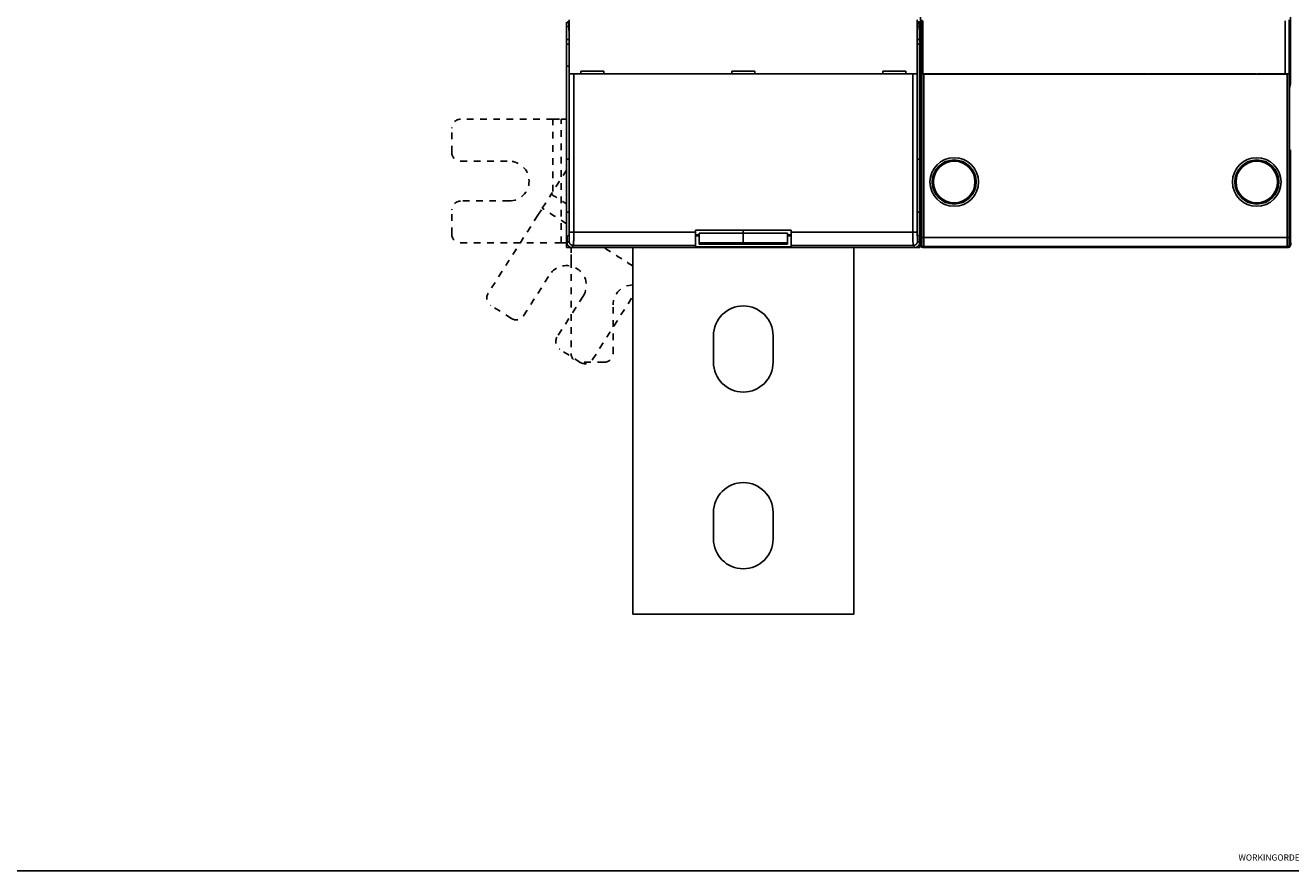
# Model space of a CAD drawing. Extents: x -1 to 1185, y -1 to 827.
# Drawn here: x 536 to 822, y 15 to 207 of the extents above; entities that cross this region are included whole.
import ezdxf

# ---------------------------------------------------------------- set-up
doc = ezdxf.new("R2010")
doc.units = 0
doc.linetypes.add('HIDDEN', pattern=[4.5, 1.5, -1.5, 1.5])
doc.styles.get("Standard").update_dxf_attribs({"font": 'monotxt.shx'})

# ---------------------------------------------------------------- blocks, each defined once
blk = doc.blocks.new('A0_SHEET')
at = {"layer": 'V0L1', "color": 2, "linetype": 'CONTINUOUS'}
blk.add_line((10, 15.2), (1178, 15.2), dxfattribs=at)
blk = doc.blocks.new('TITL_TEXT')
at = {"layer": 'V0L1', "color": 2, "linetype": 'CONTINUOUS'}
for tag, p, height in [('NAME', (30.279021, 52.10194), 1.4), ('RAWMATERIAL', (104.35243, 51.960066), 1.4), ('WEIGHT', (164.31118, 51.969809), 1.4), ('TOLERANCES', (21.979557, 49.009199), 1.2), ('CONCERNING', (75.427577, 48.977242), 1.2), ('DESCRIPTION', (127.02504, 48.977526), 1.2), ('SCALE', (22.008212, 41.947167), 1.2), ('DEPARTMENT', (75.549331, 41.854656), 1.2), ('DISTRIBUTION', (152.23913, 35.494431), 1.2), ('PAPERSIZE', (175.74005, 35.642858), 1.2), ('DATE', (75.484735, 29.146017), 1.2), ('DRAWINGNO', (127.38227, 26.248866), 1.2), ('REV.', (192.01752, 26.242492), 1.2), ('WORKINGORDER', (-167.04262, 17.416293), 1.4), ('WORK', (-135.66534, 17.533852), 1.4), ('TOOL', (-90.283768, 17.511327), 1.4), ('MACHINE', (-57.559495, 17.543489), 1.4), ('NOTE', (-17.979079, 17.518527), 1.4), ('TCITEMNUMBER', (22.04048, 12.763116), 1.2), ('SUPERSEDEDBY', (126.98039, 13.098592), 1.2)]:
    blk.add_attdef(tag, p, '', height=height, dxfattribs=at)

msp = doc.modelspace()

# ---------------------------------------------------------------- linework, layer by layer
at = {"layer": 'V2L204', "color": 40, "linetype": 'CONTINUOUS'}
for p, q in [((738.48965, 325.27806), (738.48965, 193.27808)), ((822.21409, 193.27948), (822.21406, 236.0727)), ((658.84545, 206.30458), (658.35179, 206.30458)), ((658.35184, 206.30458), (658.35184, 207.27807)), ((658.35184, 203.35015), (658.35184, 206.30458)), ((658.63345, 207.47807), (658.81919, 206.53976)), ((658.95826, 195.57815), (658.95826, 207.77807)), ((737.74543, 207.77807), (737.74543, 195.57815)), ((738.3519, 206.30458), (737.85823, 206.30458)), ((737.8845, 206.53976), (738.07024, 207.47807)), ((738.35184, 207.27807), (738.35184, 206.30458)), ((738.35184, 206.30458), (738.35184, 203.35015)), ((738.74624, 195.5881), (738.74624, 207.76804)), ((738.99579, 195.58806), (738.99579, 207.58806)), ((820.99579, 195.58806), (820.99579, 207.58806)), ((821.9575, 207.76804), (821.9575, 195.5881)), ((658.90585, 203.58538), (658.90585, 159.71485)), ((737.79784, 159.71485), (737.79784, 203.58538)), ((658.90581, 203.35015), (658.35179, 203.3502)), ((658.35179, 197.27811), (658.35179, 202.278)), ((658.35184, 203.35015), (658.35184, 202.27807)), ((658.35184, 202.27807), (658.90581, 202.27807)), ((738.3519, 203.3502), (737.79787, 203.35015)), ((737.79787, 202.27807), (738.35184, 202.27807)), ((738.35184, 202.27807), (738.35184, 203.35015)), ((738.35184, 202.27807), (738.35184, 176.27807)), ((658.35179, 197.27811), (658.35184, 176.27807)), ((658.90581, 197.27807), (658.35179, 197.27811)), ((658.95941, 195.57807), (658.95819, 195.57807)), ((659.9588, 195.57807), (658.95941, 195.57807)), ((736.74488, 195.57807), (659.9588, 195.57807)), ((661.55184, 196.17807), (661.55184, 195.57807)), ((666.75184, 196.17807), (661.55184, 196.17807)), ((666.75184, 195.57807), (666.75184, 196.17807)), ((700.95184, 196.17807), (695.75184, 196.17807)), ((695.75184, 196.17807), (695.75184, 195.57807)), ((700.95184, 195.57807), (700.95184, 196.17807)), ((729.95184, 196.17807), (729.95184, 195.57807)), ((735.15184, 196.17807), (729.95184, 196.17807)), ((735.15184, 195.57807), (735.15184, 196.17807)), ((737.74427, 195.57807), (736.74488, 195.57807)), ((737.74549, 195.57807), (737.74427, 195.57807)), ((738.75163, 195.56105), (738.74624, 195.5881)), ((738.74624, 195.5881), (738.99575, 195.5881)), ((740.49579, 195.58806), (738.99579, 195.58806)), ((821.4522, 195.51804), (739.25154, 195.51804)), ((740.49577, 195.56185), (745.99576, 195.56185)), ((740.49579, 195.56181), (740.49579, 195.58806)), ((745.49579, 195.58806), (745.49582, 195.56185)), ((765.29579, 195.58806), (745.49579, 195.58806)), ((745.99576, 195.56185), (746.00105, 195.5881)), ((765.29059, 195.5881), (765.29578, 195.56185)), ((765.29576, 195.56185), (765.29579, 195.58806)), ((765.29578, 195.56185), (770.79577, 195.56185)), ((770.29579, 195.58806), (770.29584, 195.56185)), ((789.69579, 195.58806), (770.29579, 195.58806)), ((770.79577, 195.56185), (770.80106, 195.5881)), ((789.69579, 195.58806), (789.69578, 195.56185)), ((789.8906, 195.5881), (789.89579, 195.56185)), ((789.89579, 195.56185), (795.39578, 195.56185)), ((794.69579, 195.58806), (814.49579, 195.58806)), ((794.69586, 195.56185), (794.69579, 195.58806)), ((795.39578, 195.56185), (795.40107, 195.5881)), ((814.49579, 195.58806), (814.4958, 195.56185)), ((814.69051, 195.5881), (814.6958, 195.56185)), ((814.6958, 195.56185), (820.19579, 195.56185)), ((819.49579, 195.58806), (820.99579, 195.58806)), ((819.49588, 195.56185), (819.49579, 195.58806)), ((820.19579, 195.58806), (820.19579, 195.56181)), ((820.9958, 195.5881), (821.9575, 195.5881)), ((821.9575, 195.5881), (821.95211, 195.56105)), ((738.48965, 193.27808), (738.65912, 192.2576)), ((822.04462, 192.259), (822.21409, 193.27948)), ((738.69035, 190.26855), (738.69035, 180.3617)), ((822.01328, 180.3631), (822.01328, 190.26995)), ((738.65572, 178.36176), (738.48965, 178.27873)), ((738.48965, 178.27873), (738.48965, 156.7658)), ((822.21409, 178.28013), (822.04792, 178.36316)), ((822.21409, 156.7658), (822.21409, 178.28013)), ((658.35184, 176.27807), (658.35184, 164.27807)), ((658.90581, 176.27807), (658.35184, 176.27807)), ((738.35184, 176.27807), (737.79787, 176.27807)), ((738.35184, 164.27807), (738.35184, 176.27807)), ((658.35184, 164.27807), (658.90581, 164.27807)), ((658.35184, 156.27807), (658.35184, 164.27807)), ((737.79787, 164.27807), (738.35184, 164.27807)), ((738.35184, 157.27807), (738.35184, 164.27807)), ((658.889, 159.21523), (658.45179, 158.77802)), ((658.45179, 158.77802), (658.45179, 157.2775)), ((687.55184, 160.17807), (709.15184, 160.17807)), ((687.55184, 159.71641), (687.55184, 160.17807)), ((687.55184, 156.71823), (687.55184, 159.71641)), ((687.55184, 159.14839), (688.35188, 159.14838)), ((688.35188, 158.90024), (687.55189, 158.90024)), ((688.35184, 157.28683), (688.35184, 159.48431)), ((688.35188, 159.4843), (698.35184, 159.4843)), ((698.35184, 159.48431), (698.35184, 160.17799)), ((698.35184, 157.28681), (698.35184, 159.48431)), ((698.35184, 159.4843), (708.35181, 159.4843)), ((708.35181, 159.14838), (709.15184, 159.14839)), ((708.35184, 159.48431), (708.35184, 157.28681)), ((709.15179, 158.90024), (708.35184, 158.90029)), ((709.15184, 160.17807), (709.15184, 159.71641)), ((709.15184, 159.71641), (709.15184, 156.71823)), ((738.2519, 158.77802), (737.81469, 159.21523)), ((738.2519, 157.2775), (738.2519, 158.77802)), ((659.45121, 156.27808), (658.35184, 156.27807)), ((659.35184, 155.07178), (659.35184, 156.27807)), ((659.45121, 156.27808), (737.25248, 156.27808)), ((673.35183, 156.27808), (673.35184, 73.27807)), ((687.55184, 156.40029), (687.55184, 156.71823)), ((709.15179, 156.4003), (687.55189, 156.4003)), ((688.35184, 157.28683), (688.35184, 157.00536)), ((698.35184, 157.28676), (688.35188, 157.28676)), ((688.35188, 157.00528), (698.35184, 157.00528)), ((698.35184, 157.00536), (698.35184, 157.28681)), ((708.35181, 157.28676), (698.35184, 157.28676)), ((698.35184, 157.00528), (708.35181, 157.00528)), ((708.35184, 157.00536), (708.35184, 157.28681)), ((709.15184, 156.71823), (709.15184, 156.40029)), ((723.35184, 73.27807), (723.35186, 156.27808)), ((738.35184, 156.27807), (737.25248, 156.27808)), ((738.3519, 157.27805), (738.35184, 156.27807)), ((738.98956, 156.26589), (821.71418, 156.26589)), ((821.35184, 156.27807), (739.35184, 156.27807)), ((691.60184, 130.27807), (691.60184, 136.27807)), ((705.10184, 136.27807), (705.10184, 130.27807)), ((691.60184, 90.27807), (691.60184, 96.27807)), ((705.10184, 96.27807), (705.10184, 90.27807)), ((673.35184, 73.27807), (723.35184, 73.27807))]:
    msp.add_line(p, q, dxfattribs=at)
at = {"layer": 'V2L204', "color": 40, "linetype": 'HIDDEN'}
for p, q in [((655.25993, 185.27807), (634.35184, 185.27807)), ((655.25993, 185.27807), (657.14555, 185.27807)), ((655.25993, 168.93568), (655.26, 185.278)), ((657.14555, 185.27807), (658.35184, 185.27807)), ((632.35184, 177.77807), (632.35184, 183.27807)), ((634.35184, 175.77807), (645.35184, 175.77807)), ((658.35184, 173.78901), (654.86301, 168.31264)), ((645.35184, 166.77807), (634.35184, 166.77807)), ((652.83672, 165.13202), (654.86301, 168.31264)), ((632.35184, 159.27807), (632.35184, 164.77807)), ((651.82358, 163.5417), (640.58967, 145.908)), ((651.82358, 163.5417), (652.83672, 165.13202)), ((634.35184, 157.27807), (655.25993, 157.27807)), ((657.14555, 157.27807), (655.25993, 157.27807)), ((658.35184, 157.27807), (657.14555, 157.27807)), ((659.35184, 153.18616), (659.35184, 155.07178)), ((659.35184, 153.18616), (659.35184, 132.27807)), ((648.60189, 140.80365), (654.51219, 150.08096)), ((662.10271, 145.24526), (656.19242, 135.96796)), ((664.20463, 130.86361), (673.35184, 145.22184)), ((668.85184, 132.27807), (668.85184, 143.27807)), ((645.84051, 140.19147), (641.20186, 143.14662)), ((661.44325, 130.25142), (656.8046, 133.20657)), ((666.85184, 130.27807), (661.35184, 130.27807))]:
    msp.add_line(p, q, dxfattribs=at)
at = {"layer": 'V2L204', "color": 40, "linetype": 'CONTINUOUS'}
for points in [[(738.65912, 192.2576), (738.6605, 192.24771, -0.012368359), (738.6619, 192.23424, -0.006518674), (738.66333, 192.21708, -0.004141708), (738.66477, 192.19616, -0.003066836), (738.66622, 192.17111, -0.002282141), (738.66768, 192.14194, -0.001780797), (738.66915, 192.10833, -0.001412603), (738.67061, 192.07035, -0.001173228), (738.67206, 192.02771, -0.00097689), (738.6735, 191.98053, -0.000839796), (738.67492, 191.92858, -0.000722218), (738.67632, 191.87204, -0.000637539), (738.67768, 191.81076, -0.000562932), (738.679, 191.74498, -0.000508222), (738.68028, 191.67463, -0.00045655), (738.6815, 191.60007, -0.000416245), (738.68266, 191.52133, -0.000384527), (738.68376, 191.43867, -0.000363766), (738.68479, 191.35215, -0.000329094), (738.68574, 191.2628, -0.000291391), (738.68661, 191.17099, -0.000301338), (738.68739, 191.07501, -0.000335814), (738.68809, 190.97438, -0.000246363), (738.68869, 190.87835, -0.000093432), (738.68919, 190.79031, -0.000322291), (738.68962, 190.67612, -0.000521544), (738.69001, 190.4998, -0.000252758), (738.69035, 190.26855, -0.000133944)], [(822.01328, 190.26995), (822.01333, 190.37136, -0.000227799), (822.01347, 190.47313, -0.000224585), (822.0137, 190.57534, -0.000224814), (822.01403, 190.67751, -0.000232795), (822.01445, 190.77911, -0.000240165), (822.01496, 190.87975, -0.000247224), (822.01557, 190.97896, -0.000256043), (822.01627, 191.07641, -0.000266986), (822.01706, 191.17158, -0.000280088), (822.01793, 191.26419, -0.00029452), (822.01889, 191.35375, -0.000312484), (822.01992, 191.44007, -0.000332074), (822.02102, 191.52267, -0.000357271), (822.02218, 191.60146, -0.000384829), (822.02341, 191.67603, -0.000419416), (822.02469, 191.74637, -0.000455574), (822.02602, 191.81214, -0.000508637), (822.02738, 191.87344, -0.000573007), (822.02878, 191.93, -0.00063734), (822.0302, 191.98193, -0.000683018), (822.03164, 192.02901, -0.000848366), (822.0331, 192.07175, -0.001157879), (822.03461, 192.1101, -0.001143806), (822.03604, 192.14333, -0.000599777), (822.03733, 192.17103, -0.001952907), (822.03896, 192.19756, -0.005257735), (822.04142, 192.22711, -0.004842457), (822.04462, 192.259, -0.003872786)], [(738.69035, 180.3617), (738.69032, 180.27654, -0.000205364), (738.69022, 180.18971, -0.000191834), (738.69005, 180.1011, -0.000189984), (738.68981, 180.01103, -0.000202858), (738.68949, 179.91975, -0.000211479), (738.68908, 179.82759, -0.000220108), (738.68859, 179.73483, -0.0002291), (738.68801, 179.64185, -0.000242353), (738.68734, 179.54902, -0.000255591), (738.68657, 179.45674, -0.000272579), (738.68571, 179.36548, -0.000290785), (738.68475, 179.27564, -0.000313707), (738.6837, 179.18775, -0.000339916), (738.68256, 179.1022, -0.000372655), (738.68132, 179.01955, -0.000409878), (738.67999, 178.94015, -0.000453859), (738.67858, 178.8646, -0.000514908), (738.67709, 178.79315, -0.00059748), (738.67553, 178.72638, -0.000676222), (738.6739, 178.66448, -0.000741624), (738.67222, 178.60799, -0.000964302), (738.67047, 178.55682, -0.001414612), (738.66863, 178.51137, -0.001447255), (738.66687, 178.47212, -0.000694992), (738.66525, 178.43963, -0.002788413), (738.66316, 178.41142, -0.009749941), (738.65994, 178.38539, -0.013118172), (738.65572, 178.36176, -0.014399464)], [(822.04792, 178.36316), (822.04607, 178.36686, -0.17433743), (822.04422, 178.37627, -0.029440539), (822.04235, 178.39163, -0.01132834), (822.04049, 178.41282, -0.00626009), (822.03863, 178.44019, -0.003861317), (822.03678, 178.47351, -0.002653725), (822.03497, 178.51297, -0.001917873), (822.03318, 178.55822, -0.001478526), (822.03144, 178.60933, -0.001165996), (822.02975, 178.66587, -0.000954904), (822.02812, 178.72779, -0.000793947), (822.02656, 178.79455, -0.000677321), (822.02507, 178.86599, -0.000585), (822.02366, 178.94155, -0.000514411), (822.02234, 179.02095, -0.000455871), (822.0211, 179.10359, -0.00040778), (822.01995, 179.1891, -0.00037218), (822.0189, 179.27704, -0.000344649), (822.01794, 179.36705, -0.000311754), (822.01708, 179.45814, -0.000275239), (822.01631, 179.54973, -0.000277541), (822.01564, 179.64324, -0.000298381), (822.01505, 179.73893, -0.000226922), (822.01456, 179.82898, -0.000102156), (822.01417, 179.91047, -0.000277244), (822.01383, 180.01242, -0.000439546), (822.01354, 180.16531, -0.000223273), (822.01328, 180.3631, -0.000124205)]]:
    msp.add_lwpolyline(points, format="xyb", dxfattribs=at)
for centre, radius in [((746.10184, 171.07807), 5), ((746.10184, 171.07807), 4.70062), ((814.60184, 171.07807), 5), ((814.60184, 171.07807), 4.70062)]:
    msp.add_circle(centre, radius, dxfattribs=at)
at = {"layer": 'V2L204', "color": 40, "linetype": 'HIDDEN'}
for centre, radius, start, end in [((634.35184, 183.27807), 2, 90, 180), ((634.35184, 177.77807), 2, 180, 270), ((645.35184, 171.27807), 4.5, 270, 450), ((634.35184, 164.77807), 2, 90, 180), ((634.35184, 159.27807), 2, 180, 270), ((658.30745, 147.66311), 4.5, 327.5, 507.5), ((673.35184, 143.27807), 4.5, 90.00008, 180), ((642.27646, 144.8334), 2, 147.5, 237.5), ((646.91511, 141.87825), 2, 237.5, 327.5), ((657.8792, 134.89336), 2, 147.5, 237.5), ((661.35184, 132.27807), 2, 180, 270), ((666.85184, 132.27807), 2, 270, 360), ((662.51785, 131.93821), 2, 237.5, 327.5)]:
    msp.add_arc(centre, radius, start, end, dxfattribs=at)
at = {"layer": 'V2L204', "color": 40, "linetype": 'CONTINUOUS'}
for centre, radius, start, end in [((739.35184, 157.27807), 1, 180, 210.67431), ((738.98973, 156.76596), 0.50011, 180.02106, 269.97894), ((739.35184, 157.27807), 1, 252.35908, 270), ((821.35184, 157.27807), 1, 270, 287.64093), ((821.71395, 156.76596), 0.50011, 270.02106, 359.97894), ((821.35184, 157.27807), 1, 329.3257, 360), ((698.35184, 136.27807), 6.75, 0, 180), ((698.35184, 130.27807), 6.75, 180, 360), ((698.35184, 96.27807), 6.75, 0, 180), ((698.35184, 90.27807), 6.75, 180, 360)]:
    msp.add_arc(centre, radius, start, end, dxfattribs=at)
for points, knots in [([(658.81919, 206.53976), (658.83756, 206.44733), (658.86556, 206.07268), (658.89776, 204.97339), (658.90581, 204.11849), (658.90585, 203.58538)], [0, 0, 0, 0, 0.0015447976, 0.0026324402, 0.004177233, 0.004177233, 0.004177233, 0.004177233]), ([(737.79784, 203.58538), (737.79787, 204.11849), (737.80591, 204.97339), (737.83812, 206.07268), (737.86612, 206.44733), (737.8845, 206.53976)], [0, 0, 0, 0, 0.0015447928, 0.0026324356, 0.004177233, 0.004177233, 0.004177233, 0.004177233]), ([(659.45121, 156.27808), (659.25083, 156.27807), (658.93191, 156.37544), (658.54921, 156.75814), (658.45184, 157.07706), (658.45179, 157.2775)], [0, 0, 0, 0, 0.0005760876, 0.0009877579, 0.0015638488, 0.0015638488, 0.0015638488, 0.0015638488]), ([(738.2519, 157.2775), (738.25184, 157.07706), (738.15446, 156.75814), (737.77177, 156.37544), (737.45285, 156.27807), (737.25248, 156.27808)], [0, 0, 0, 0, 0.0005760909, 0.0009877612, 0.0015638488, 0.0015638488, 0.0015638488, 0.0015638488])]:
    msp.add_open_spline(points, degree=3, knots=knots, dxfattribs=at)
for points in [[(739.25154, 195.51804), (738.98233, 195.51807), (738.75628, 195.53758), (738.75163, 195.56105)], [(821.95211, 195.56105), (821.9474, 195.53758), (821.72135, 195.51807), (821.4522, 195.51804)], [(658.90585, 159.71485), (658.90581, 159.44913), (658.89823, 159.22446), (658.889, 159.21523)], [(737.81469, 159.21523), (737.80545, 159.22446), (737.79787, 159.44913), (737.79784, 159.71485)]]:
    msp.add_open_spline(points, degree=3, dxfattribs=at)
at = {"layer": 'V2L204', "color": 40, "linetype": 'HIDDEN', "extrusion": (2, 2, 2)}
msp.add_open_spline([(654.86298, 168.31263), (656.02595, 167.57177), (657.18889, 166.83089), (658.35184, 166.09001)], degree=3, dxfattribs=at)
at = {"layer": 'V2L214', "color": 3, "linetype": 'CONTINUOUS'}
for p, q in [((658.95937, 159.71633), (658.95937, 195.57815)), ((659.95879, 195.57815), (659.95879, 159.71633)), ((736.7449, 159.71633), (736.7449, 195.57815)), ((737.74432, 195.57815), (737.74432, 159.71633)), ((738.75163, 158.50176), (738.75163, 195.56105)), ((739.25154, 195.51804), (739.25154, 158.50176)), ((821.4522, 158.50176), (821.4522, 195.51804)), ((821.95211, 195.56105), (821.95211, 158.50176)), ((658.45179, 157.2775), (658.89196, 157.71767)), ((658.95937, 159.71633), (659.95879, 159.71633)), ((659.95879, 159.71633), (687.55189, 159.71633)), ((709.15179, 159.71633), (736.7449, 159.71633)), ((737.74432, 159.71633), (736.7449, 159.71633)), ((737.81173, 157.71767), (738.2519, 157.2775)), ((739.25154, 158.50176), (738.75163, 158.50176)), ((739.25154, 158.50176), (821.4522, 158.50176)), ((821.4522, 158.50176), (821.95211, 158.50176)), ((659.89138, 156.71825), (659.45121, 156.27808)), ((687.55189, 156.71825), (659.89138, 156.71825)), ((736.8123, 156.71825), (709.15179, 156.71825)), ((737.25248, 156.27808), (736.8123, 156.71825)), ((738.48965, 156.7658), (738.72588, 157.00203)), ((739.22579, 156.50212), (738.98956, 156.26589)), ((821.47785, 156.50212), (739.22579, 156.50212)), ((821.71418, 156.26589), (821.47785, 156.50212)), ((821.97776, 157.00203), (822.21409, 156.7658))]:
    msp.add_line(p, q, dxfattribs=at)
for points in [[(658.89196, 157.71767), (658.89313, 157.67008, 0.01279219), (658.89669, 157.62185, 0.01214523), (658.90272, 157.57294, 0.01196225), (658.91124, 157.52356, 0.012466193), (658.92247, 157.47392, 0.012703086), (658.93638, 157.42422, 0.012856884), (658.95312, 157.37468, 0.012956742), (658.9726, 157.32551, 0.013162066), (658.99496, 157.27696, 0.013270303), (659.02005, 157.22924, 0.013413356), (659.04796, 157.18261, 0.013484441), (659.07848, 157.13727, 0.013581287), (659.11164, 157.09351, 0.013634653), (659.14722, 157.05146, 0.013703895), (659.18516, 157.01142, 0.013694068), (659.2252, 156.97348, 0.01363057), (659.26722, 156.93791, 0.013704247), (659.31101, 156.90475, 0.013869492), (659.35644, 156.87422, 0.013517112), (659.40297, 156.84632, 0.012702063), (659.45031, 156.82125, 0.013661654), (659.49924, 156.79888, 0.015699577), (659.54992, 156.77932, 0.012356317), (659.59795, 156.76266, 0.005382268), (659.6417, 156.74906, 0.016163712), (659.69728, 156.73752, 0.027037293), (659.78163, 156.72722, 0.013854856), (659.89138, 156.71825, 0.007617506)], [(737.81173, 157.71767), (737.81056, 157.67008, -0.012792034), (737.807, 157.62185, -0.012145069), (737.80097, 157.57294, -0.011962081), (737.79245, 157.52356, -0.012466007), (737.78121, 157.47392, -0.012702888), (737.76731, 157.42422, -0.012856678), (737.75057, 157.37468, -0.01295653), (737.73108, 157.32551, -0.013161848), (737.70872, 157.27696, -0.013270085), (737.68363, 157.22924, -0.013413139), (737.65573, 157.18261, -0.013484228), (737.6252, 157.13727, -0.013581081), (737.59204, 157.09351, -0.013634457), (737.55647, 157.05146, -0.013703711), (737.51852, 157.01142, -0.013693899), (737.47849, 156.97348, -0.01363042), (737.43647, 156.93791, -0.013704115), (737.39268, 156.90475, -0.01386938), (737.34724, 156.87422, -0.013517026), (737.30072, 156.84632, -0.012702003), (737.25338, 156.82125, -0.013661611), (737.20444, 156.79888, -0.015699558), (737.15377, 156.77932, -0.012356327), (737.10574, 156.76266, -0.005382278), (737.06199, 156.74906, -0.016163761), (737.00641, 156.73752, -0.027037455), (736.92206, 156.72722, -0.013854974), (736.8123, 156.71825, -0.00761758)], [(739.22579, 156.50212), (739.20197, 156.50268, -0.012800944), (739.17784, 156.50444, -0.012153972), (739.15336, 156.50744, -0.011971811), (739.12865, 156.51168, -0.012477868), (739.1038, 156.51728, -0.012716418), (739.07893, 156.52422, -0.012871676), (739.05414, 156.53258, -0.012972853), (739.02953, 156.54231, -0.013179652), (739.00524, 156.55348, -0.013289078), (738.98135, 156.56603, -0.013433293), (738.95802, 156.57998, -0.013505253), (738.93533, 156.59524, -0.013602899), (738.91343, 156.61183, -0.013656787), (738.8924, 156.62962, -0.013726414), (738.87236, 156.6486, -0.01371665), (738.85338, 156.66863, -0.013652956), (738.83559, 156.68966, -0.013726417), (738.819, 156.71157, -0.013891354), (738.80374, 156.73431, -0.013537844), (738.78979, 156.75759, -0.012720956), (738.77726, 156.78128, -0.013680742), (738.76607, 156.80577, -0.015719626), (738.7563, 156.83113, -0.012371437), (738.74798, 156.85517, -0.005389723), (738.74119, 156.87707, -0.016180328), (738.73544, 156.90488, -0.027059455), (738.73033, 156.9471, -0.013864672), (738.72588, 157.00203, -0.007622628)], [(821.47785, 156.50212), (821.50167, 156.50268, 0.012799985), (821.5258, 156.50444, 0.012153165), (821.55028, 156.50744, 0.011971124), (821.575, 156.51168, 0.01247727), (821.59984, 156.51728, 0.012715944), (821.62471, 156.52422, 0.012871334), (821.64951, 156.53258, 0.012972658), (821.67412, 156.54231, 0.013179605), (821.69842, 156.55348, 0.013289191), (821.7223, 156.56603, 0.013433563), (821.74563, 156.57998, 0.013505686), (821.76832, 156.59524, 0.013603487), (821.79022, 156.61183, 0.01365753), (821.81126, 156.62962, 0.0137273), (821.83129, 156.6486, 0.01371767), (821.85027, 156.66863, 0.013654086), (821.86806, 156.68966, 0.013727661), (821.88465, 156.71157, 0.013892703), (821.89992, 156.73431, 0.013539233), (821.91386, 156.75759, 0.012722311), (821.9264, 156.78128, 0.013682237), (821.93758, 156.80577, 0.015721371), (821.94735, 156.83113, 0.012372812), (821.95567, 156.85517, 0.005390319), (821.96245, 156.87707, 0.016182098), (821.9682, 156.90488, 0.02706226), (821.97332, 156.9471, 0.013865993), (821.97776, 157.00203, 0.007623317)]]:
    msp.add_lwpolyline(points, format="xyb", dxfattribs=at)
for centre in [(746.10184, 171.07807), (814.60184, 171.07807)]:
    msp.add_circle(centre, 5.5, dxfattribs=at)
at = {"layer": 'V2L214', "color": 3, "linetype": 'HIDDEN', "extrusion": (2, 2, 2)}
msp.add_open_spline([(657.14552, 157.27805), (657.14555, 166.6114), (657.14555, 175.94474), (657.14552, 185.278)], degree=3, dxfattribs=at)
at = {"layer": 'V2L214', "color": 3, "linetype": 'HIDDEN', "extrusion": (7.262522, 7.262522, 7.262522)}
msp.add_open_spline([(658.35184, 161.6185), (656.51347, 162.78967), (654.6751, 163.96084), (652.83672, 165.13196)], degree=3, dxfattribs=at)
at = {"layer": 'V2L214', "color": 3, "linetype": 'CONTINUOUS', "extrusion": (2, 2, 2)}
for points, knots in [([(658.89196, 157.71767), (658.90093, 157.72655), (658.91868, 157.84369), (658.94105, 158.29234), (658.95594, 158.94829), (658.95941, 159.46047), (658.95937, 159.71633)], [2, 2, 2, 2, 2.4892639, 2.9785004, 3.4677152, 3.9569044, 3.9569044, 3.9569044, 3.9569044]), ([(659.95879, 159.71633), (659.9588, 159.3325), (659.95533, 158.56423), (659.94044, 157.58031), (659.91807, 156.90734), (659.90032, 156.73163), (659.89138, 156.71825)], [2, 2, 2, 2, 2.4891892, 2.978404, 3.4676406, 3.9569044, 3.9569044, 3.9569044, 3.9569044]), ([(736.8123, 156.71825), (736.80335, 156.73163), (736.78561, 156.90734), (736.76324, 157.58031), (736.74835, 158.56423), (736.74488, 159.3325), (736.7449, 159.71633)], [2, 2, 2, 2, 2.4892639, 2.9785004, 3.4677152, 3.9569044, 3.9569044, 3.9569044, 3.9569044]), ([(737.74432, 159.71633), (737.74427, 159.46047), (737.74774, 158.94829), (737.76263, 158.29234), (737.785, 157.84369), (737.80274, 157.72655), (737.81173, 157.71767)], [2, 2, 2, 2, 2.4891892, 2.978404, 3.4676406, 3.9569044, 3.9569044, 3.9569044, 3.9569044]), ([(738.72588, 157.00203), (738.72926, 157.00541), (738.73601, 157.08843), (738.74457, 157.42364), (738.75027, 157.91927), (738.7516, 158.3077), (738.75163, 158.50176)], [2, 2, 2, 2, 2.7415838, 3.4831604, 4.2247338, 4.9663002, 4.9663002, 4.9663002, 4.9663002]), ([(739.25154, 158.50176), (739.25152, 158.24299), (739.25019, 157.72509), (739.24449, 157.06425), (739.23594, 156.61731), (739.22918, 156.50662), (739.22579, 156.50212)], [2, 2, 2, 2, 2.7415664, 3.4831398, 4.2247164, 4.9663002, 4.9663002, 4.9663002, 4.9663002]), ([(821.47785, 156.50212), (821.47449, 156.50662), (821.46774, 156.61731), (821.45919, 157.06425), (821.45349, 157.72509), (821.45216, 158.24299), (821.4522, 158.50176)], [2, 2, 2, 2, 2.7415838, 3.4831604, 4.2247338, 4.9663002, 4.9663002, 4.9663002, 4.9663002]), ([(821.95211, 158.50176), (821.95208, 158.3077), (821.95341, 157.91927), (821.95911, 157.42364), (821.96766, 157.08843), (821.97442, 157.00541), (821.97776, 157.00203)], [2, 2, 2, 2, 2.7415664, 3.4831398, 4.2247164, 4.9663002, 4.9663002, 4.9663002, 4.9663002])]:
    msp.add_open_spline(points, degree=3, knots=knots, dxfattribs=at)
at = {"layer": 'V2L214', "color": 3, "linetype": 'HIDDEN', "extrusion": (2.901279, 2.901279, 2.901279)}
msp.add_open_spline([(673.35184, 152.06245), (671.1461, 153.46765), (668.94037, 154.87286), (666.73464, 156.27807)], degree=3, dxfattribs=at)

# ---------------------------------------------------------------- block references
at = {"layer": 'V1L231'}
msp.add_blockref('A0_SHEET', (0, 0), dxfattribs=at)
at = {"layer": 'V1L3'}
ref = msp.add_blockref('TITL_TEXT', (977.5, 0.06), dxfattribs=at)
ref.add_attrib('TBL_WORKINGORDER', 'WORKINGORDER', (810.45738, 17.47629), dxfattribs={"layer": 'V0L1', "color": 2, "linetype": 'CONTINUOUS', "height": 1.4})

doc.saveas('drawing.dxf')
